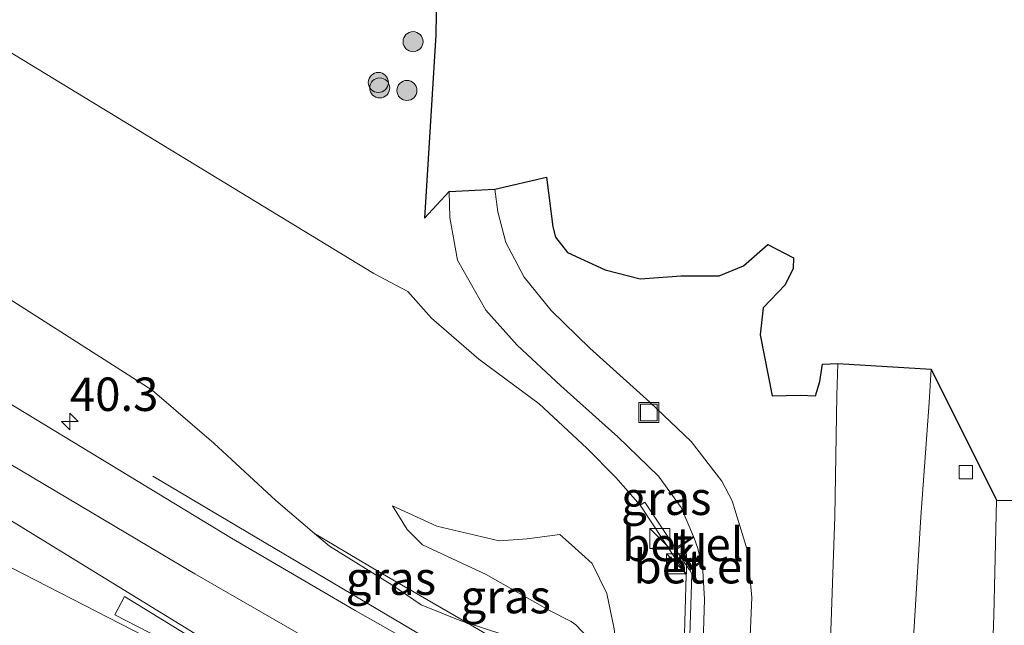
# Model space of a CAD drawing. Units: metres. Extents: x 260068 to 268302, y 527356 to 528932.
# Drawn here: x 266595 to 266669, y 528244 to 528290 of the extents above; entities that cross this region are included whole.
import ezdxf
from ezdxf.enums import TextEntityAlignment as Align

# ---------------------------------------------------------------- set-up
doc = ezdxf.new("R2010")
doc.units = ezdxf.units.M
doc.layers.get('0').update_dxf_attribs({"lineweight": 25})
for name, color, linetype, lineweight in [('B-ME-AM-KILOMETR-S-B1', 7, 'Continuous', 18), ('B-ME-BV-GELEIDECONSTRUCTIE-GELEIDERAIL-L-B1', 213, 'BV-GELEIDERAIL', 18), ('B-ME-GR-BOOM-S-B1', 93, 'Continuous', 18), ('B-ME-GW-KRUINLIJN-L-B1', 93, 'Continuous', 18), ('B-ME-GW-TEENLIJN-L-B1', 93, 'Continuous', 18), ('B-ME-IE-GRASLAND-GV-B6', 93, 'Continuous', 18), ('B-ME-IE-INRICHTINGSELEMENT-S-B1', 253, 'Continuous', 18), ('B-ME-VH-VERH_SOORT-BETON-OVERIG-GV-B6', 8, 'IE-TERREINAFSCHEIDING-NATUURLIJK-HOUTWAL', 18), ('B-ME-VH-VERH_SOORT-BITUMEN-GV-B6', 8, 'IE-TERREINAFSCHEIDING-NATUURLIJK-HOUTWAL', 18), ('B-ME-VH-VERH_SOORT-GV-B6', 8, 'Continuous', 18), ('B-ME-VH-VERH_SOORT-KLINKERS-GV-B6', 8, 'IE-TERREINAFSCHEIDING-NATUURLIJK-HOUTWAL', 18), ('B-ME-VV-KOLK-S-B1', 8, 'Continuous', 18), ('B-ME-VW-MARKERING-STREEP-015-L-B1', 7, 'Continuous', 18), ('B-ME-VW-MARKERING-VLAKMARK-GV-B6', 7, 'Continuous', 18)]:
    doc.layers.add(name, color=color, linetype=linetype, lineweight=lineweight)
doc.layers.add('B-ME-KG-KADASTRAAL-OPNAMEDTMGRENS-L-B1', color=10, linetype='Continuous')
doc.styles.add('NLCS-ISO', font='NLCS-ISO.TTF')
doc.linetypes.add('BV-GELEIDERAIL', pattern='A,10,-3,[108,NLCS.SHX,S=1,R=0,X=0,Y=0],-3', length=16)
doc.linetypes.add('IE-TERREINAFSCHEIDING-NATUURLIJK-HOUTWAL', pattern='A,7,-1.5,[67,NLCS.SHX,S=0.75,R=45,X=0,Y=0],-1.5,7,-1.5,[70,NLCS.SHX,S=0.75,R=0,X=0,Y=0],-1.5', length=20)

# ---------------------------------------------------------------- blocks, each defined once
blk = doc.blocks.new('hecto')
for p, q in [((0, 0.625), (-0.625, 0)), ((0, -0.625), (0, 0.625)), ((-0.625, 0), (0.625, 0)), ((0.625, 0), (0, -0.625))]:
    blk.add_line(p, q)
blk = doc.blocks.new('boom')
h = blk.add_hatch(color=256)
edge = h.paths.add_edge_path()
edge.add_arc((0, 0), 0.75, 0, 360)
blk.add_circle((0, 0), 0.75)
blk = doc.blocks.new('kast')
blk.add_line((-0.75, -0.75), (0.75, 0.75))
blk.add_lwpolyline([(-0.75, 0.75), (0.75, 0.75), (0.75, -0.75), (-0.75, -0.75)], close=True)
blk = doc.blocks.new('kolk')
blk.add_lwpolyline([(-0.5, -0.5), (0.5, -0.5), (0.5, 0.5), (-0.5, 0.5)], close=True)
blk = doc.blocks.new('put')
for p, q in [((0.75, 0.75), (-0.75, 0.75)), ((-0.75, 0.75), (-0.75, -0.75)), ((0.75, -0.75), (0.75, 0.75)), ((-0.75, -0.75), (0.75, -0.75))]:
    blk.add_line(p, q)
blk.add_lwpolyline([(-0.625, 0.625), (0.625, 0.625), (0.625, -0.625), (-0.625, -0.625)], close=True)

msp = doc.modelspace()

# ---------------------------------------------------------------- linework, layer by layer
at = {"layer": 'B-ME-BV-GELEIDECONSTRUCTIE-GELEIDERAIL-L-B1'}
msp.add_polyline3d([(266605.007, 528255.602, 21.846), (266612.8, 528250.987, 22.352), (266625.638, 528243.385, 23.186)], dxfattribs=at)
at = {"layer": 'B-ME-GW-KRUINLIJN-L-B1'}
for points in [[(266604.966, 528262.023, 22.07), (266590.977, 528270.91, 22.035), (266573.587, 528281.152, 21.855), (266560.643, 528288.719, 21.682), (266551.739, 528294.414, 21.547)], [(266633.919, 528240.063, 22.475), (266633.942, 528240.227, 22.46), (266634.112, 528241.452, 22.345), (266634.074, 528242.39, 22.314), (266633.231, 528242.838, 22.322), (266631.192, 528243.763, 22.363), (266628.522, 528244.624, 22.324), (266628.172, 528244.737, 22.319), (266625.098, 528245.966, 22.269), (266622.884, 528247.47, 22.217), (266618.224, 528250.357, 22.18), (266617.116, 528251.302, 22.165), (266614.218, 528253.774, 22.124), (266609.566, 528258.062, 22.129), (266604.966, 528262.023, 22.07)], [(266639.884, 528239.804, 20.396), (266639.794, 528241.615, 20.404), (266639.543, 528244.176, 20.399), (266638.974, 528246.809, 20.364), (266637.893, 528249.07, 20.355), (266636.34, 528250.464, 20.31), (266635.465, 528251.24, 20.288), (266633.013, 528250.902, 20.359), (266630.918, 528250.754, 20.43), (266626.248, 528251.861, 20.524), (266622.944, 528253.369, 20.53)]]:
    msp.add_polyline3d(points, dxfattribs=at)
at = {"layer": 'B-ME-GW-TEENLIJN-L-B1'}
for points in [[(266641.467, 528253.433, 17.016), (266639.648, 528255.488, 16.94), (266637.48, 528257.686, 16.889), (266633.922, 528260.991, 16.768), (266629.4, 528264.344, 16.697), (266625.868, 528267.415, 16.678), (266624.082, 528269.396, 16.708), (266621.539, 528270.755, 16.89), (266593.485, 528287.785, 18.08), (266568.477, 528301.3146, 19.185), (266541.0675, 528318.3819, 19.504), (266523.428, 528336.7079, 18.852), (266513.939, 528351.011, 18.662), (266517.949, 528371.045, 18.123), (266530.513, 528379.92, 17.55), (266542.032, 528382.968, 17.292), (266563.027, 528381.28, 16.958), (266585.399, 528372.45, 16.758), (266594.223, 528369.394, 16.377), (266619.068, 528360.832, 16.5), (266623.37, 528363.809, 16.964), (266627.5589, 528366.7086, 16.6745)], [(266637.966, 528239.826, 20.631), (266638.066, 528241.016, 20.572), (266637.53, 528243.56, 20.513), (266636.658, 528244.484, 20.536), (266636.325, 528244.731, 20.564), (266634.694, 528245.548, 20.554), (266629.95, 528248.227, 20.578), (266625.181, 528250.466, 20.743), (266624.049, 528251.603, 20.614), (266622.944, 528253.369, 20.53)]]:
    msp.add_polyline3d(points, dxfattribs=at)
at = {"layer": 'B-ME-IE-GRASLAND-GV-B6'}
for points in [[(266641.467, 528253.433, 17.016), (266639.648, 528255.488, 16.94), (266637.48, 528257.686, 16.889), (266633.922, 528260.991, 16.768), (266629.4, 528264.344, 16.697), (266625.868, 528267.415, 16.678), (266624.082, 528269.396, 16.708), (266621.539, 528270.755, 16.89), (266593.485, 528287.785, 18.08), (266568.477, 528301.3146, 19.185)], [(266568.477, 528301.3146, 19.185), (266593.485, 528287.785, 18.08), (266621.539, 528270.755, 16.89), (266624.082, 528269.396, 16.708), (266625.868, 528267.415, 16.678), (266629.4, 528264.344, 16.697), (266633.922, 528260.991, 16.768), (266637.48, 528257.686, 16.889), (266639.648, 528255.488, 16.94), (266641.467, 528253.433, 17.016), (266644.923, 528248.22, 17.137), (266644.771, 528242.923, 17.2), (266644.707, 528239.933, 17.239), (266644.701, 528239.66, 17.243)], [(266626.3958, 528301.2586, 16.616), (266626.191, 528288.604, 16.576), (266625.3351, 528274.8777, 16.717), (266627.176, 528276.877, 16.738), (266627.244, 528274.921, 16.728), (266627.81, 528271.747, 16.715), (266629.917, 528268.009, 16.69), (266632.263, 528265.389, 16.736), (266635.551, 528262.338, 16.81), (266639.815, 528258.53, 16.918), (266642.855, 528255.593, 17.042), (266644.542, 528253.241, 17.111), (266645.474, 528251.089, 17.151), (266644.129, 528250.198, 17.101), (266641.817, 528253.654, 17.016), (266641.467, 528253.433, 17.016)], [(266649.685, 528243.05, 17.282), (266649.831, 528246.509, 17.264), (266649.503, 528250.009, 17.232), (266648.37, 528253.746, 17.19), (266647.595, 528255.216, 17.164), (266645.302, 528258.188, 17.102), (266642.203, 528261.121, 17.008), (266637.702, 528265.156, 16.839), (266634.814, 528267.971, 16.761), (266632.794, 528270.465, 16.702), (266631.418, 528273.073, 16.676), (266630.836, 528275.355, 16.676), (266630.602, 528277.05, 16.664), (266634.463, 528277.961, 16.314), (266634.934, 528274.24, 16.445), (266635.151, 528273.467, 16.51), (266636.042, 528272.323, 16.491), (266638.853, 528271.019, 16.489), (266641.478, 528270.347, 16.518), (266644.534, 528270.56, 16.582), (266647.382, 528270.562, 16.7), (266649.218, 528271.324, 16.748), (266651.034, 528272.911, 16.84), (266652.958, 528271.909, 17.084), (266652.927, 528271.121, 17.085), (266652.322, 528269.897, 17.07), (266650.692, 528268.188, 16.934), (266650.455, 528266.166, 16.965), (266651.35, 528261.596, 17.149), (266653.444, 528261.65, 17.386), (266654.587, 528261.595, 17.42), (266654.935, 528262.674, 17.448), (266655.125, 528263.96, 17.469), (266656.265, 528264.026, 17.488), (266656.193, 528261.632, 17.482), (266656.044, 528252.57, 17.462), (266655.554, 528238.319, 17.466)], [(266590.977, 528270.91, 22.035), (266604.966, 528262.023, 22.07), (266609.566, 528258.062, 22.129), (266614.218, 528253.774, 22.124), (266617.116, 528251.302, 22.165), (266618.224, 528250.357, 22.18), (266622.884, 528247.47, 22.217), (266625.098, 528245.966, 22.269), (266628.172, 528244.737, 22.319), (266628.522, 528244.624, 22.324), (266630.659, 528243.391, 22.446), (266633.942, 528240.227, 22.46), (266633.919, 528240.063, 22.475), (266630.37, 528241.929, 22.506), (266629.555, 528240.398, 22.436), (266629.601, 528240.316, 22.503), (266629.5001, 528240.3781, 22.4596), (266627.1187, 528241.6216, 22.4424), (266620.1427, 528245.556, 22.3881), (266610.8857, 528250.9643, 22.3539), (266576.0567, 528272.0591, 22.0698)], [(266631.192, 528243.763, 22.363), (266628.522, 528244.624, 22.324), (266622.007, 528248.383, 22.045), (266617.116, 528251.302, 22.165), (266614.218, 528253.774, 22.124), (266609.566, 528258.062, 22.129), (266604.966, 528262.023, 22.07), (266590.977, 528270.91, 22.035)], [(266668.156, 528253.794, 17.369), (266667.954, 528245.174, 17.308), (266667.624, 528235.704, 17.269), (266667.424, 528229.318, 17.279), (266667.229, 528223.057, 17.279), (266665.489, 528224.035, 17.319), (266665.11, 528224.23, 17.321), (266661.53, 528226.341, 17.447), (266661.538, 528230.883, 17.475), (266661.625, 528235.468, 17.457), (266661.696, 528237.238, 17.458), (266661.714, 528237.994, 17.459), (266661.613, 528238.164, 17.461), (266662.474, 528252.548, 17.452), (266663.098, 528261.11, 17.485), (266663.255, 528263.583, 17.484), (266668.156, 528253.794, 17.369)], [(266639.884, 528239.804, 20.396), (266637.966, 528239.826, 20.631), (266638.066, 528241.016, 20.572), (266637.53, 528243.56, 20.513), (266636.658, 528244.484, 20.536), (266636.325, 528244.731, 20.564), (266634.694, 528245.548, 20.554), (266629.95, 528248.227, 20.578), (266625.181, 528250.466, 20.743), (266624.049, 528251.603, 20.614), (266622.944, 528253.369, 20.53), (266626.248, 528251.861, 20.524), (266630.918, 528250.754, 20.43), (266633.013, 528250.902, 20.359), (266635.465, 528251.24, 20.288), (266636.34, 528250.464, 20.31), (266637.893, 528249.07, 20.355), (266638.974, 528246.809, 20.364), (266639.543, 528244.176, 20.399), (266639.794, 528241.615, 20.404), (266639.884, 528239.804, 20.396)], [(266639.543, 528244.176, 20.399), (266638.974, 528246.809, 20.364), (266637.893, 528249.07, 20.355), (266636.34, 528250.464, 20.31), (266635.465, 528251.24, 20.288), (266633.013, 528250.902, 20.359), (266630.918, 528250.754, 20.43), (266626.248, 528251.861, 20.524), (266622.944, 528253.369, 20.53), (266624.049, 528251.603, 20.614), (266625.181, 528250.466, 20.743), (266629.95, 528248.227, 20.578), (266634.694, 528245.548, 20.554), (266636.325, 528244.731, 20.564), (266636.658, 528244.484, 20.536), (266637.53, 528243.56, 20.513)], [(266617.116, 528251.302, 22.165), (266622.007, 528248.383, 22.045), (266628.522, 528244.624, 22.324), (266628.172, 528244.737, 22.319), (266625.098, 528245.966, 22.269), (266622.884, 528247.47, 22.217), (266618.224, 528250.357, 22.18), (266617.116, 528251.302, 22.165)], [(266645.055, 528238.374, 17.256), (266645.072, 528239.873, 17.24), (266645.163, 528242.892, 17.196), (266645.336, 528248.295, 17.146), (266645.201, 528248.566, 17.153), (266646.049, 528249.138, 17.171), (266646.172, 528248.522, 17.173), (266646.285, 528246.389, 17.201), (266646.168, 528242.356, 17.24), (266646.03, 528238.653, 17.254), (266645.898, 528238.362, 17.252), (266645.055, 528238.374, 17.256)], [(266628.522, 528244.624, 22.324), (266631.192, 528243.763, 22.363), (266633.231, 528242.838, 22.322), (266634.074, 528242.39, 22.314), (266634.112, 528241.452, 22.345), (266633.942, 528240.227, 22.46), (266630.659, 528243.391, 22.446), (266628.522, 528244.624, 22.324)]]:
    msp.add_polyline3d(points, dxfattribs=at)
at = {"layer": 'B-ME-KG-KADASTRAAL-OPNAMEDTMGRENS-L-B1'}
msp.add_polyline3d([(266626.3958, 528301.2586, 16.616), (266626.191, 528288.604, 16.576), (266625.3351, 528274.8777, 16.717), (266627.176, 528276.877, 16.738), (266630.602, 528277.05, 16.664), (266634.463, 528277.961, 16.314), (266634.934, 528274.24, 16.445), (266635.151, 528273.467, 16.51), (266636.042, 528272.323, 16.491), (266638.853, 528271.019, 16.489), (266641.478, 528270.347, 16.518), (266644.534, 528270.56, 16.582), (266647.382, 528270.562, 16.7), (266649.218, 528271.324, 16.748), (266651.034, 528272.911, 16.84), (266652.958, 528271.909, 17.084), (266652.927, 528271.121, 17.085), (266652.322, 528269.897, 17.07), (266650.692, 528268.188, 16.934), (266650.455, 528266.166, 16.965), (266651.35, 528261.596, 17.149), (266653.444, 528261.65, 17.386), (266654.587, 528261.595, 17.42), (266654.935, 528262.674, 17.448), (266655.125, 528263.96, 17.469), (266656.265, 528264.026, 17.488), (266663.255, 528263.583, 17.484), (266668.156, 528253.794, 17.369), (266671.069, 528253.767, 17.362)], dxfattribs=at)
at = {"layer": 'B-ME-VH-VERH_SOORT-BETON-OVERIG-GV-B6'}
msp.add_polyline3d([(266644.771, 528242.923, 17.2), (266644.923, 528248.22, 17.137), (266641.467, 528253.433, 17.016), (266641.817, 528253.654, 17.016), (266644.129, 528250.198, 17.101), (266644.142, 528250.091, 17.122), (266645.155, 528248.616, 17.163), (266645.201, 528248.566, 17.153), (266645.336, 528248.295, 17.146), (266645.163, 528242.892, 17.196)], dxfattribs=at)
at = {"layer": 'B-ME-VH-VERH_SOORT-BITUMEN-GV-B6'}
for points in [[(266544.311, 528291.2429, 21.6862), (266566.4246, 528277.7901, 21.986), (266576.0567, 528272.0591, 22.0698), (266610.8857, 528250.9643, 22.3539), (266620.1427, 528245.556, 22.3881), (266627.1187, 528241.6216, 22.4424), (266629.5001, 528240.3781, 22.4596), (266629.601, 528240.316, 22.503), (266635.71, 528237.036, 22.524), (266637.229, 528236.22, 22.529), (266637.378, 528236.458, 22.515), (266637.524, 528236.378, 22.515), (266637.388, 528231.702, 22.589), (266637.246, 528226.811, 22.695), (266637.126, 528222.67, 22.784), (266637.011, 528218.704, 22.864), (266636.964, 528217.092, 22.911), (266636.651, 528217.252, 22.911), (266636.639, 528216.98, 22.85), (266633.8074, 528218.4616, 22.8329), (266629.8693, 528221.1967, 22.7547), (266594.8649, 528239.3483, 22.723), (266552.3452, 528261.1258, 22.4635), (266512.45, 528281.5634, 22.0117)], [(266646.168, 528242.356, 17.24), (266646.285, 528246.389, 17.201), (266646.172, 528248.522, 17.173), (266646.049, 528249.138, 17.171), (266646.029, 528249.236, 17.17), (266645.783, 528250.175, 17.167), (266645.495, 528251.028, 17.165), (266645.474, 528251.089, 17.151), (266644.542, 528253.241, 17.111), (266642.855, 528255.593, 17.042), (266639.815, 528258.53, 16.918), (266635.551, 528262.338, 16.81), (266632.263, 528265.389, 16.736), (266629.917, 528268.009, 16.69), (266627.81, 528271.747, 16.715), (266627.244, 528274.921, 16.728), (266627.176, 528276.877, 16.738), (266630.602, 528277.05, 16.664), (266630.836, 528275.355, 16.676), (266631.418, 528273.073, 16.676), (266632.794, 528270.465, 16.702), (266634.814, 528267.971, 16.761), (266637.702, 528265.156, 16.839), (266642.203, 528261.121, 17.008), (266645.302, 528258.188, 17.102), (266647.595, 528255.216, 17.164), (266648.37, 528253.746, 17.19), (266649.503, 528250.009, 17.232), (266649.831, 528246.509, 17.264), (266649.685, 528243.05, 17.282)], [(266655.554, 528238.319, 17.466), (266656.044, 528252.57, 17.462), (266656.193, 528261.632, 17.482), (266656.265, 528264.026, 17.488), (266663.255, 528263.583, 17.484), (266663.098, 528261.11, 17.485), (266662.474, 528252.548, 17.452), (266661.613, 528238.164, 17.461)], [(266665.972, 528067.249, 17.33), (266663.138, 528067.873, 17.465), (266663.228, 528071.233, 17.456), (266663.459, 528080.674, 17.452), (266663.861, 528092.947, 17.465), (266664.144, 528103.581, 17.453), (266664.3, 528107.545, 17.459), (266664.426, 528112.275, 17.457), (266664.527, 528117.581, 17.46), (266664.927, 528131.055, 17.479), (266665.259, 528146.883, 17.455), (266665.404, 528153.042, 17.433), (266665.708, 528164.706, 17.327), (266665.97, 528174.501, 17.307), (266666.045, 528177.341, 17.324), (266666.049, 528177.463, 17.335), (266667.225, 528222.953, 17.273), (266667.229, 528223.057, 17.279), (266667.424, 528229.318, 17.279), (266667.624, 528235.704, 17.269), (266667.954, 528245.174, 17.308), (266668.156, 528253.794, 17.369), (266671.069, 528253.767, 17.362)]]:
    msp.add_polyline3d(points, dxfattribs=at)
at = {"layer": 'B-ME-VH-VERH_SOORT-GV-B6'}
for points in [[(266644.142, 528250.091, 17.122), (266644.129, 528250.198, 17.101), (266645.474, 528251.089, 17.151), (266645.495, 528251.028, 17.165), (266644.142, 528250.091, 17.122)], [(266645.201, 528248.566, 17.153), (266645.155, 528248.616, 17.163), (266646.029, 528249.236, 17.17), (266646.049, 528249.138, 17.171), (266645.201, 528248.566, 17.153)]]:
    msp.add_polyline3d(points, dxfattribs=at)
at = {"layer": 'B-ME-VH-VERH_SOORT-KLINKERS-GV-B6'}
msp.add_polyline3d([(266644.142, 528250.091, 17.122), (266645.495, 528251.028, 17.165), (266645.783, 528250.175, 17.167), (266646.029, 528249.236, 17.17), (266645.155, 528248.616, 17.163), (266644.142, 528250.091, 17.122)], dxfattribs=at)
at = {"layer": 'B-ME-VW-MARKERING-STREEP-015-L-B1'}
for points in [[(266627.046, 528231.995, 22.6892), (266583.5199, 528254.321, 22.5386), (266539.9619, 528276.6593, 22.1703), (266496.3844, 528298.9817, 21.649), (266458.0178, 528318.5434, 21.2295), (266420.8162, 528337.029, 20.8037), (266382.3745, 528355.6042, 20.254), (266347.7198, 528371.8832, 19.7908), (266325.3976, 528381.9551, 19.5529), (266302.036, 528392.18, 19.3135), (266295.3544, 528395.0061, 19.2508), (266291.6899, 528396.556, 19.2163), (266281.3641, 528400.9233, 19.1194), (266278.4781, 528402.144, 19.0923), (266277.6417, 528402.4846, 19.0851), (266251.5858, 528413.0944, 18.8616), (266225.1725, 528423.4084, 18.6528), (266202.4354, 528431.9819, 18.4915), (266177.3107, 528441.0654, 18.3642), (266154.4354, 528449.0712, 18.2655), (266146.4622, 528451.7946, 18.2195)], [(266627.1553, 528232.1605, 22.6839), (266585.497, 528257.7073, 22.4247), (266543.7324, 528283.1881, 21.973), (266527.435, 528293.3257, 21.7234)], [(266637.389, 528231.7291, 22.5718), (266625.14, 528238.5273, 22.5458), (266608.1435, 528248.2872, 22.5014), (266593.4366, 528257.0153, 22.3942), (266557.1378, 528279.1255, 22.035), (266538.086, 528290.8371, 21.751)]]:
    msp.add_polyline3d(points, dxfattribs=at)
at = {"layer": 'B-ME-VW-MARKERING-VLAKMARK-GV-B6'}
msp.add_polyline3d([(266618.113, 528237.0151, 22.6741), (266602.1629, 528245.2157, 22.6284), (266602.8957, 528246.5907, 22.5865), (266618.208, 528237.1985, 22.6697), (266618.113, 528237.0151, 22.6741)], dxfattribs=at)

# ---------------------------------------------------------------- block references
at = {"layer": 'B-ME-AM-KILOMETR-S-B1', "rotation": 90}
msp.add_blockref('hecto', (266598.797, 528259.686, 0.09), dxfattribs=at)
at = {"layer": 'B-ME-GR-BOOM-S-B1', "rotation": 90}
for p in [(266624.4798, 528288.0805, 16.3108), (266621.8819, 528285.0326, 16.4857), (266621.9854, 528284.6209, 16.4559), (266624.022, 528284.4334, 16.4106)]:
    msp.add_blockref('boom', p, dxfattribs=at)
at = {"layer": 'B-ME-IE-INRICHTINGSELEMENT-S-B1', "rotation": 90}
for name, p in [('put', (266642.128, 528260.347, 15.318)), ('kast', (266642.945, 528250.927, 17.103)), ('kast', (266644.197, 528249.043, 17.118))]:
    msp.add_blockref(name, p, dxfattribs=at)
at = {"layer": 'B-ME-VV-KOLK-S-B1', "rotation": 90}
msp.add_blockref('kolk', (266665.847, 528255.882, 17.313), dxfattribs=at)

# ---------------------------------------------------------------- texts
at = {"layer": 'B-ME-AM-KILOMETR-S-B1', "ltscale": 0.2, "style": 'NLCS-ISO'}
msp.add_text('40.3', height=2.5, dxfattribs=at).set_placement((266598.797, 528259.686, 0.09), align=Align.BOTTOM_LEFT)
at = {"layer": 'B-ME-IE-GRASLAND-GV-B6', "ltscale": 0.2, "style": 'NLCS-ISO'}
for p in [(266643.4335, 528253.9405), (266622.819, 528247.963), (266631.414, 528246.5865)]:
    msp.add_text('gras', height=2.5, dxfattribs=at).set_placement(p, align=Align.MIDDLE_CENTER)
at = {"layer": 'B-ME-VH-VERH_SOORT-GV-B6', "ltscale": 0.2, "style": 'NLCS-ISO'}
for p in [(266644.6764, 528250.4994), (266645.527, 528248.8244)]:
    msp.add_text('bet.el', height=2.5, dxfattribs=at).set_placement(p, align=Align.MIDDLE_CENTER)
at = {"layer": 'B-ME-VH-VERH_SOORT-KLINKERS-GV-B6', "ltscale": 0.2, "style": 'NLCS-ISO'}
msp.add_text('kl', height=2.5, dxfattribs=at).set_placement((266645.1243, 528249.8728), align=Align.MIDDLE_CENTER)

doc.saveas('drawing.dxf')
